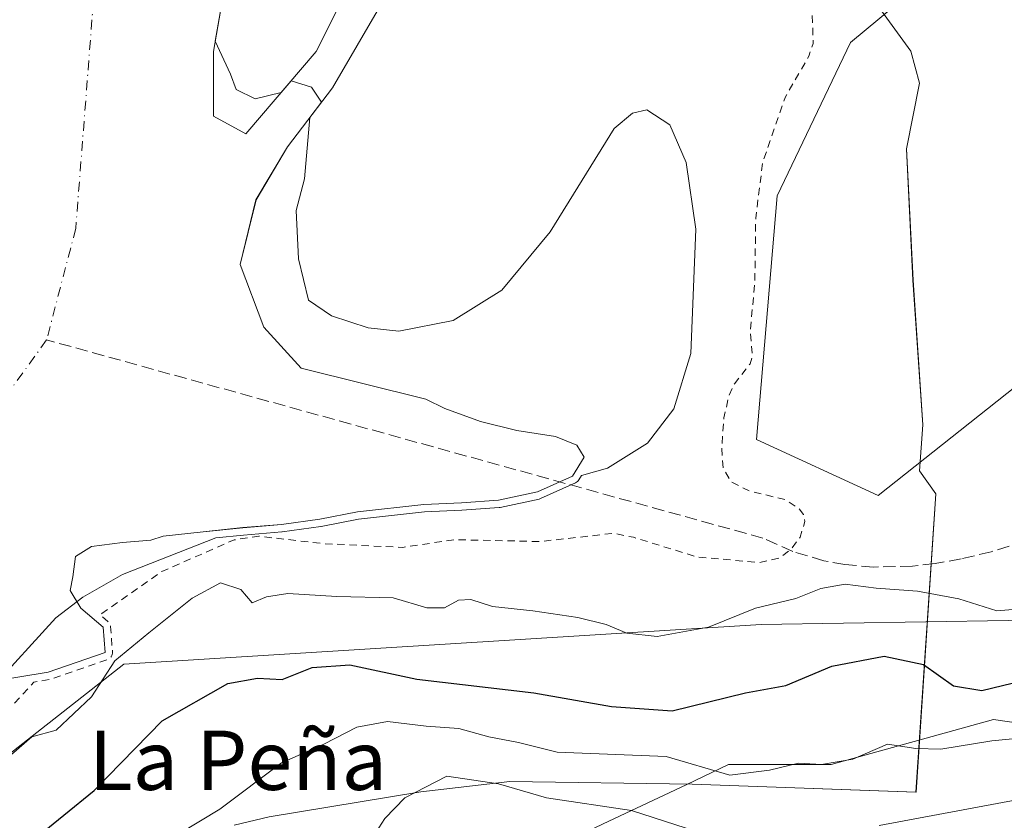
# Model space of a CAD drawing. Units: metres. Extents: x 618349 to 621820, y 4690108 to 4692480.
# Drawn here: x 619414 to 619547, y 4690793 to 4690901 of the extents above; entities that cross this region are included whole.
import ezdxf
from ezdxf.enums import TextEntityAlignment as Align

# ---------------------------------------------------------------- set-up
doc = ezdxf.new("R2010")
doc.units = ezdxf.units.M
doc.header["$MEASUREMENT"] = 0
for name, pattern in [('DGN Style 2', [1.648017, 0.98881, -0.659207]), ('DGN Style 3', [2.307223, 1.648017, -0.659207]), ('DGN Style 4', [2.638475, 1.318413, -0.659207, 0.001648, -0.659207])]:
    doc.linetypes.add(name, pattern=pattern)
for name, color, linetype, lineweight in [('Arbolado forestal CxS', 92, 'Continuous', 0), ('Corriente artificial lineal', 4, 'DGN Style 3', 13), ('Corriente natural Cxs', 4, 'Continuous', 13), ('Corriente natural eje', 4, 'DGN Style 4', 0), ('Curva de nivel auxiliar', 30, 'DGN Style 2', 0), ('Curva de nivel maestra', 30, 'Continuous', 30), ('Curva de nivel normal', 30, 'Continuous', 0), ('Espacio natural protegido', 121, 'Continuous', 13), ('Espacio natural protegido CxS', 121, 'Continuous', 0), ('Huerta CxS', 92, 'Continuous', 0), ('Isla Cxs', 7, 'Continuous', 0), ('Matorral CxS', 135, 'Continuous', 0), ('Núcleo urbano CxS', 7, 'Continuous', 0), ('Suelo desnudo CxS', 253, 'Continuous', 0), ('Texto cartográfico', 7, 'Continuous', 0)]:
    doc.layers.add(name, color=color, linetype=linetype, lineweight=lineweight)
doc.styles.add('Style-Arial', font='txt')

# ---------------------------------------------------------------- blocks, each defined once
blk = doc.blocks.new('*U16')
at = {"layer": 'Suelo desnudo CxS', "color": 253, "linetype": 'Continuous', "lineweight": 0}
blk.add_polyline3d([(619466.1252, 4690909.0881, 315.2615), (619455.8064, 4690891.3609, 315.1934), (619449.7211, 4690883.4234, 315.119), (619445.4877, 4690876.2797, 314.9709), (619443.371, 4690867.5484, 313.9267), (619446.546, 4690859.0817, 314.4364), (619451.573, 4690853.5255, 314.7574), (619468.4401, 4690849.3551, 315.2866), (619470.9801, 4690848.1001, 315.1561), (619475.7801, 4690846.3401, 314.835), (619480.7201, 4690845.1301, 314.5646), (619485.9301, 4690844.3201, 314.3998), (619488.8201, 4690843.1701, 314.4268), (619489.7801, 4690841.5301, 314.5143), (619488.2202, 4690838.9901, 314.5162), (619483.5001, 4690836.8501, 314.6681), (619478.2302, 4690835.7301, 314.8928), (619473.2201, 4690835.3601, 314.9101), (619468.1501, 4690835.1401, 314.8154), (619459.1801, 4690834.1401, 315.1291), (619454.1201, 4690833.1601, 315.5059), (619448.9101, 4690832.4501, 315.4886), (619443.7101, 4690832.0201, 315.042), (619438.3601, 4690831.4501, 315.2374), (619432.9501, 4690830.8801, 315.2612), (619431.2971, 4690830.3345, 315.3147), (619427.4827, 4690830.0304, 315.1059), (619423.2758, 4690829.4748, 314.8973), (619421.1327, 4690828.1254, 314.8631), (619420.7801, 4690825.3801, 315.0553), (619420.4183, 4690823.5216, 315.1224), (619421.8602, 4690821.1453, 315.6578), (619424.8501, 4690818.6004, 316.8603), (619425.1147, 4690815.1608, 317.9483), (619417.4417, 4690812.515, 316.0948), (619409.1901, 4690811.1801, 314.7237)], dxfattribs=at)
blk.add_polyline3d([(619439.7402, 4690887.5588, 315.0989), (619444.1058, 4690885.1776, 315.3326), (619453.6308, 4690896.2901, 315.3471), (619465.934, 4690920.8964, 315.6481), (619479.4278, 4690946.2964, 315.7497), (619489.7466, 4690969.7121, 316.1108), (619499.6684, 4690992.7309, 316.3446), (619508.3997, 4691016.5434, 316.1675), (619514.3528, 4691038.7685, 316.1961), (619518.3216, 4691052.6591, 316.2336), (619521.0997, 4691060.5967, 316.0684), (619519.1153, 4691063.3748, 315.9758), (619500.8591, 4691037.9747, 315.6628), (619490.1434, 4691008.2091, 315.5226), (619473.8715, 4690972.4902, 315.2659), (619464.7434, 4690954.2339, 315.3065), (619459.584, 4690940.3433, 315.4754), (619455.6152, 4690927.6433, 315.5186), (619446.0902, 4690910.1807, 315.1226), (619440.9308, 4690903.037, 314.8581), (619439.7402, 4690896.2901, 314.9221)], close=True, dxfattribs=at)
blk = doc.blocks.new('*U17')
at = {"layer": 'Corriente natural Cxs', "color": 4, "linetype": 'Continuous', "lineweight": 13}
blk.add_polyline3d([(619466.1252, 4690909.0881, 315.2615), (619455.8064, 4690891.3609, 315.1934), (619449.721, 4690883.4234, 315.119), (619445.4876, 4690876.2797, 314.9709), (619443.3709, 4690867.5484, 313.9267), (619446.546, 4690859.0817, 314.4364), (619451.573, 4690853.5255, 314.7574), (619468.4401, 4690849.3551, 315.2866), (619470.9801, 4690848.1001, 315.1561), (619475.7801, 4690846.3401, 314.835), (619480.7201, 4690845.1301, 314.5646), (619485.9301, 4690844.3201, 314.3998), (619488.8201, 4690843.1701, 314.4268), (619489.7801, 4690841.5301, 314.5143), (619488.2201, 4690838.9901, 314.5162), (619483.5001, 4690836.8501, 314.6681), (619478.2301, 4690835.7301, 314.8928), (619473.2201, 4690835.3601, 314.9101), (619468.1501, 4690835.1401, 314.8154), (619459.1801, 4690834.1401, 315.1291), (619454.1201, 4690833.1601, 315.5059), (619448.9101, 4690832.4501, 315.4886), (619443.7101, 4690832.0201, 315.042), (619438.3601, 4690831.4501, 315.2374), (619432.9501, 4690830.8801, 315.2612), (619431.2971, 4690830.3345, 315.3147), (619427.4827, 4690830.0304, 315.1059), (619423.2758, 4690829.4748, 314.8973), (619421.1327, 4690828.1254, 314.8631), (619420.7801, 4690825.3801, 315.0553), (619420.4183, 4690823.5216, 315.1224), (619421.8601, 4690821.1453, 315.6578), (619424.8501, 4690818.6004, 316.8603), (619425.1147, 4690815.1608, 317.9483), (619417.4417, 4690812.515, 316.0948), (619409.1901, 4690811.1801, 314.7237)], dxfattribs=at)
blk.add_polyline3d([(619453.6308, 4690896.2901, 315.3471), (619465.934, 4690920.8964, 315.6481), (619479.4278, 4690946.2964, 315.7497), (619489.7465, 4690969.7121, 316.1108), (619499.6684, 4690992.7309, 316.3446), (619508.3997, 4691016.5434, 316.1675), (619514.3528, 4691038.7685, 316.1961), (619518.3216, 4691052.6591, 316.2336), (619521.0997, 4691060.5967, 316.0684), (619519.1153, 4691063.3748, 315.9758), (619500.8591, 4691037.9747, 315.6628), (619490.1434, 4691008.2091, 315.5226), (619473.8715, 4690972.4902, 315.2659), (619464.7434, 4690954.2339, 315.3065), (619459.584, 4690940.3433, 315.4754), (619455.6152, 4690927.6433, 315.5186), (619446.0902, 4690910.1807, 315.1226), (619440.9308, 4690903.037, 314.8581), (619439.7402, 4690896.2901, 314.9221), (619439.7402, 4690887.5588, 315.0989), (619444.1058, 4690885.1776, 315.3326)], close=True, dxfattribs=at)
blk = doc.blocks.new('*U19')
at = {"layer": 'Espacio natural protegido CxS', "color": 121, "linetype": 'Continuous', "lineweight": 0, "flags": 128}
blk.add_lwpolyline([(619548.6881, 4690977.1218), (619545.528, 4690968.9198), (619541.073, 4690961.9638), (619537.206, 4690957.5629), (619533.177, 4690955.1929), (619529.643, 4690946.6019), (619530.6949, 4690936.1119), (619526.9758, 4690925.3339), (619522.0168, 4690912.07), (619524.9087, 4690908.754), (619533.9169, 4690896.3229), (619535.0796, 4690891.9969), (619533.3115, 4690883.1329), (619534.1954, 4690865.4059), (619535.5203, 4690845.9059), (619535.0792, 4690839.7012), (619537.2882, 4690836.5989), (619534.6029, 4690796.3279), (619504.3811, 4690797.4201), (619479.7573, 4690797.7802), (619467.7473, 4690796.3912), (619447.2584, 4690793.0023), (619442.5434, 4690791.8694)], dxfattribs=at)

msp = doc.modelspace()

# ---------------------------------------------------------------- linework, layer by layer
at = {"layer": 'Arbolado forestal CxS', "color": 92, "linetype": 'Continuous', "lineweight": 0}
msp.add_polyline3d([(619453.63, 4690896.29, 315.35), (619444.11, 4690885.18, 315.33), (619439.74, 4690887.56, 315.1), (619439.74, 4690896.29, 314.92), (619440.93, 4690903.04, 314.86), (619446.09, 4690910.18, 315.12), (619455.62, 4690927.64, 315.52), (619459.58, 4690940.34, 315.48), (619464.74, 4690954.23, 315.31), (619473.87, 4690972.49, 315.27), (619490.14, 4691008.21, 315.52), (619500.86, 4691037.97, 315.66), (619519.12, 4691063.37, 315.98), (619521.1, 4691060.6, 316.07), (619518.32, 4691052.66, 316.23), (619514.35, 4691038.77, 316.2), (619508.4, 4691016.54, 316.17), (619499.67, 4690992.73, 316.34), (619489.75, 4690969.71, 316.11), (619479.43, 4690946.3, 315.75), (619465.93, 4690920.9, 315.65)], close=True, dxfattribs=at)
for points in [[(619444.11, 4690885.18, 315.33), (619453.63, 4690896.29, 315.35), (619465.93, 4690920.9, 315.65), (619479.43, 4690946.3, 315.75), (619489.75, 4690969.71, 316.11), (619499.67, 4690992.73, 316.34), (619508.4, 4691016.54, 316.17), (619514.35, 4691038.77, 316.2), (619518.32, 4691052.66, 316.23), (619521.1, 4691060.6, 316.07), (619519.12, 4691063.37, 315.98), (619500.86, 4691037.97, 315.66), (619490.14, 4691008.21, 315.52), (619473.87, 4690972.49, 315.27), (619464.74, 4690954.23, 315.31), (619459.58, 4690940.34, 315.48), (619455.62, 4690927.64, 315.52), (619446.09, 4690910.18, 315.12), (619440.93, 4690903.04, 314.86), (619439.74, 4690896.29, 314.92), (619439.74, 4690887.56, 315.1), (619444.11, 4690885.18, 315.33)], [(619677.55, 4691023.41, 319.06), (619525.74, 4690897.51, 318.32), (619515.87, 4690876.82, 318.51), (619513.05, 4690843.91, 318.26), (619529.5, 4690836.38, 319.01), (619583.98, 4690879.56, 318.41)], [(619677.55, 4691023.41, 319.06), (619525.74, 4690897.51, 318.32), (619515.87, 4690876.82, 318.51), (619513.05, 4690843.91, 318.26), (619529.5, 4690836.38, 319.01), (619583.98, 4690879.56, 318.41), (619587.17, 4690881.29, 318.42)], [(619409.19, 4690811.18, 314.72), (619417.44, 4690812.52, 316.09), (619425.11, 4690815.16, 317.95), (619424.85, 4690818.6, 316.86), (619421.86, 4690821.15, 315.66), (619420.42, 4690823.52, 315.12), (619420.78, 4690825.38, 315.06), (619421.13, 4690828.13, 314.86), (619423.28, 4690829.47, 314.9), (619427.48, 4690830.03, 315.11), (619431.3, 4690830.33, 315.31), (619432.95, 4690830.88, 315.26), (619438.36, 4690831.45, 315.24), (619443.71, 4690832.02, 315.04), (619448.91, 4690832.45, 315.49), (619454.12, 4690833.16, 315.51), (619459.18, 4690834.14, 315.13), (619468.15, 4690835.14, 314.82), (619473.22, 4690835.36, 314.91), (619478.23, 4690835.73, 314.89), (619483.5, 4690836.85, 314.67), (619488.22, 4690838.99, 314.52), (619489.78, 4690841.53, 314.51), (619488.82, 4690843.17, 314.43), (619485.93, 4690844.32, 314.4), (619480.72, 4690845.13, 314.56), (619475.78, 4690846.34, 314.84), (619470.98, 4690848.1, 315.16), (619468.44, 4690849.36, 315.29), (619451.57, 4690853.53, 314.76), (619446.55, 4690859.08, 314.44), (619443.37, 4690867.55, 313.93), (619445.49, 4690876.28, 314.97), (619449.72, 4690883.42, 315.12), (619455.81, 4690891.36, 315.19), (619466.13, 4690909.09, 315.26)], [(619409.19, 4690811.18, 314.72), (619417.44, 4690812.52, 316.09), (619425.11, 4690815.16, 317.95), (619424.85, 4690818.6, 316.86), (619421.86, 4690821.15, 315.66), (619420.42, 4690823.52, 315.12), (619420.78, 4690825.38, 315.06), (619421.13, 4690828.13, 314.86), (619423.28, 4690829.47, 314.9), (619427.48, 4690830.03, 315.11), (619431.3, 4690830.33, 315.31), (619432.95, 4690830.88, 315.26), (619438.36, 4690831.45, 315.24), (619443.71, 4690832.02, 315.04), (619448.91, 4690832.45, 315.49), (619454.12, 4690833.16, 315.51), (619459.18, 4690834.14, 315.13), (619468.15, 4690835.14, 314.82), (619473.22, 4690835.36, 314.91), (619478.23, 4690835.73, 314.89), (619483.5, 4690836.85, 314.67), (619488.22, 4690838.99, 314.52), (619489.78, 4690841.53, 314.51), (619488.82, 4690843.17, 314.43), (619485.93, 4690844.32, 314.4), (619480.72, 4690845.13, 314.56), (619475.78, 4690846.34, 314.84), (619470.98, 4690848.1, 315.16), (619468.44, 4690849.36, 315.29), (619451.57, 4690853.53, 314.76), (619446.55, 4690859.08, 314.44), (619443.37, 4690867.55, 313.93), (619445.49, 4690876.28, 314.97), (619449.72, 4690883.42, 315.12), (619455.81, 4690891.36, 315.19), (619466.13, 4690909.09, 315.26)], [(619587.17, 4690881.29, 318.42), (619599.76, 4690871.85, 318.93), (619609.62, 4690859.3, 319.03), (619606.03, 4690848.55, 320.83), (619592.58, 4690832.41, 320.86), (619569.28, 4690819.86, 321.96), (619513.7, 4690818.97, 319.97), (619427.64, 4690813.59, 319.58), (619407.02, 4690797.45, 318.67), (619372.96, 4690780.42, 316.98), (619311.11, 4690747.25, 316.95), (619277.04, 4690723.05, 318.99), (619259.11, 4690706.02, 322.53), (619224.15, 4690692.57, 323.45), (619157.82, 4690686.3, 317.24), (619099.55, 4690657.61, 321.9), (619044.87, 4690639.68, 323), (619009.01, 4690620.86, 326.66)], [(619569.28, 4690819.86, 321.96), (619513.7, 4690818.97, 319.97), (619427.64, 4690813.59, 319.58), (619407.02, 4690797.45, 318.67), (619372.96, 4690780.42, 316.98)]]:
    msp.add_polyline3d(points, dxfattribs=at)
at = {"layer": 'Corriente artificial lineal', "color": 4, "linetype": 'DGN Style 3', "lineweight": 13}
msp.add_polyline3d([(619549.37, 4690830.22, 319.3), (619544.73, 4690828.78, 319.57), (619540.69, 4690827.8, 319.78), (619537.18, 4690827.18, 319.99), (619534.13, 4690826.83, 319.97), (619528.88, 4690826.7, 319.71), (619525.01, 4690827.04, 319.41), (619522.16, 4690827.56, 319.07), (619517.98, 4690828.79, 318.02), (619513.92, 4690830.62, 316.93), (619417.22, 4690857.36, 313.32)], dxfattribs=at)
at = {"layer": 'Corriente natural Cxs', "color": 4, "linetype": 'Continuous', "lineweight": 13}
for points in [[(619453.63, 4690896.29, 315.35), (619444.11, 4690885.18, 315.33), (619439.74, 4690887.56, 315.1), (619439.74, 4690896.29, 314.92), (619440.93, 4690903.04, 314.86), (619446.09, 4690910.18, 315.12), (619455.62, 4690927.64, 315.52), (619459.58, 4690940.34, 315.48), (619464.74, 4690954.23, 315.31), (619473.87, 4690972.49, 315.27), (619490.14, 4691008.21, 315.52), (619500.86, 4691037.97, 315.66), (619519.12, 4691063.37, 315.98), (619521.1, 4691060.6, 316.07), (619518.32, 4691052.66, 316.23), (619514.35, 4691038.77, 316.2), (619508.4, 4691016.54, 316.17), (619499.67, 4690992.73, 316.34), (619489.75, 4690969.71, 316.11), (619479.43, 4690946.3, 315.75), (619465.93, 4690920.9, 315.65), (619453.63, 4690896.29, 315.35)], [(619466.13, 4690909.09, 315.26), (619455.81, 4690891.36, 315.19), (619449.72, 4690883.42, 315.12), (619445.49, 4690876.28, 314.97), (619443.37, 4690867.55, 313.93), (619446.55, 4690859.08, 314.44), (619451.57, 4690853.53, 314.76), (619468.44, 4690849.36, 315.29), (619470.98, 4690848.1, 315.16), (619475.78, 4690846.34, 314.84), (619480.72, 4690845.13, 314.56), (619485.93, 4690844.32, 314.4), (619488.82, 4690843.17, 314.43), (619489.78, 4690841.53, 314.51), (619488.22, 4690838.99, 314.52), (619483.5, 4690836.85, 314.67), (619478.23, 4690835.73, 314.89), (619473.22, 4690835.36, 314.91), (619468.15, 4690835.14, 314.82), (619459.18, 4690834.14, 315.13), (619454.12, 4690833.16, 315.51), (619448.91, 4690832.45, 315.49), (619443.71, 4690832.02, 315.04), (619438.36, 4690831.45, 315.24), (619432.95, 4690830.88, 315.26), (619431.3, 4690830.33, 315.31), (619427.48, 4690830.03, 315.11), (619423.28, 4690829.47, 314.9), (619421.13, 4690828.13, 314.86), (619420.78, 4690825.38, 315.06), (619420.42, 4690823.52, 315.12), (619421.86, 4690821.15, 315.66), (619424.85, 4690818.6, 316.86), (619425.11, 4690815.16, 317.95), (619417.44, 4690812.52, 316.09), (619409.19, 4690811.18, 314.72)]]:
    msp.add_polyline3d(points, dxfattribs=at)
at = {"layer": 'Corriente natural eje', "color": 4, "linetype": 'DGN Style 4', "lineweight": 0}
for points in [[(619423.76, 4690906, 314.62), (619421.16, 4690872.42, 314.09), (619417.22, 4690857.36, 313.32)], [(619417.22, 4690857.36, 313.32), (619408.9, 4690845.88, 313.36), (619393.96, 4690830.74, 313.04), (619372.65, 4690814.34, 313.01), (619368.83, 4690811.14, 313.28), (619360.66, 4690804.98, 313.21), (619358.79, 4690803.25, 313.19), (619353.01, 4690799.5, 313.6), (619339.21, 4690790.87, 313.53)]]:
    msp.add_polyline3d(points, dxfattribs=at)
at = {"layer": 'Curva de nivel auxiliar', "color": 30, "linetype": 'DGN Style 2', "lineweight": 0, "elevation": 317.5, "flags": 128}
msp.add_lwpolyline([(619789.26, 4691455.18), (619788.96, 4691454.75), (619784.29, 4691449.36), (619780.42, 4691442.54), (619775.68, 4691430.51), (619774.95, 4691425.88), (619774.43, 4691424.36), (619770.05, 4691418.12), (619765.9, 4691411.42), (619765.15, 4691409.04), (619764.27, 4691403.95), (619763.36, 4691401.6), (619761.2, 4691399.11), (619757.48, 4691396.2), (619756.19, 4691394.79), (619755.47, 4691393.14), (619754.06, 4691387.64), (619749.61, 4691378.59), (619746.99, 4691374.68), (619742.93, 4691369.85), (619737.54, 4691361.16), (619732.25, 4691351.98), (619729.58, 4691345.42), (619724.27, 4691336.57), (619722.54, 4691334.59), (619717.07, 4691329.57), (619714.09, 4691325.73), (619712.54, 4691322.7), (619711.27, 4691318.34), (619709.06, 4691313.53), (619703.41, 4691305.9), (619697.7, 4691296.83), (619693.2, 4691287.92), (619685.86, 4691278.77), (619680.69, 4691273.16), (619676.78, 4691267.69), (619668.34, 4691259.75), (619663.89, 4691251.03), (619654.28, 4691240.39), (619650.96, 4691232.79), (619649.02, 4691229.98), (619636.6, 4691217.68), (619631.4, 4691211.6), (619625.49, 4691206.11), (619619.46, 4691197.19), (619617.34, 4691194.71), (619613.9, 4691191.78), (619607, 4691187.79), (619604.62, 4691185.68), (619602.32, 4691182.65), (619596.36, 4691173.33), (619591.37, 4691167.28), (619585.84, 4691159.84), (619583.49, 4691158.12), (619580.24, 4691157.67), (619580.18, 4691157.6), (619576.78, 4691153.21), (619573.72, 4691148.97), (619570.53, 4691144.5), (619567.42, 4691140.08), (619564.73, 4691135.58), (619563.38, 4691133.16), (619564.99, 4691130.72), (619565.69, 4691128.68), (619565.43, 4691122.91), (619567.47, 4691115.91), (619566.96, 4691112.99), (619561.7, 4691102.12), (619558.74, 4691097.65), (619558.74, 4691096.17), (619559.47, 4691093.32), (619558.77, 4691091.25), (619555.47, 4691087.69), (619553.81, 4691085.34), (619552.88, 4691085.08), (619548.54, 4691085.38), (619546.79, 4691084.87), (619544.97, 4691083.41), (619542.28, 4691079.81), (619535.76, 4691062.99), (619532.92, 4691053.7), (619529.53, 4691040.26), (619529.45, 4691037.99), (619529.88, 4691037.07), (619530.53, 4691037.26), (619531.78, 4691039), (619533.83, 4691043.23), (619540.38, 4691060.08), (619545.36, 4691068.87), (619546.57, 4691070.42), (619548.47, 4691072.1), (619552.79, 4691073.96), (619554.62, 4691074.28), (619555.66, 4691074.15), (619556.35, 4691073.57), (619556.67, 4691072.59), (619556.67, 4691070.07), (619555.3, 4691056.41), (619555.57, 4691052.97), (619556.47, 4691047.93), (619555.28, 4691041.59), (619554.89, 4691033.16), (619553.31, 4691025.42), (619553.29, 4691017.81), (619551.13, 4691001.97), (619550.26, 4690998.06), (619548.06, 4690991.75), (619547.48, 4690985.45), (619543.77, 4690976.33), (619541.67, 4690968.81), (619537.15, 4690960.52), (619534.72, 4690954.45), (619530.34, 4690945.81), (619528.19, 4690939.43), (619521.79, 4690925.01), (619520.45, 4690920.62), (619520.43, 4690918.76), (619521.42, 4690911.86), (619520.52, 4690903.99), (619520.71, 4690897.38), (619520.14, 4690895.65), (619516.93, 4690890.09), (619513.9, 4690881.28), (619512.96, 4690873.81), (619512.84, 4690865.08), (619512.21, 4690858.53), (619512.53, 4690855.17), (619512.21, 4690854.15), (619510.09, 4690851.44), (619509.36, 4690849.89), (619508.67, 4690846.83), (619508.37, 4690842.7), (619508.56, 4690840.09), (619509.61, 4690838.22), (619512.08, 4690836.98), (619516.93, 4690835.8), (619518.83, 4690834.59), (619519.42, 4690833.79), (619519.61, 4690832.87), (619518.95, 4690830.74), (619517.76, 4690829.16), (619516.24, 4690827.94), (619513.36, 4690827.31), (619505.05, 4690828.07), (619496.45, 4690830.72), (619493.79, 4690831.26), (619483.9, 4690830.15), (619472.24, 4690830.4), (619465.32, 4690829.36), (619454.57, 4690829.86), (619445.88, 4690830.87), (619442.53, 4690830.37), (619432.77, 4690826.11), (619424.66, 4690820.42), (619424.46, 4690820.24), (619425.5, 4690819.36), (619425.61, 4690819.25), (619425.7, 4690819.12), (619425.77, 4690818.98), (619425.82, 4690818.83), (619425.85, 4690818.68), (619426.11, 4690815.24), (619426.11, 4690815.07), (619426.08, 4690814.91), (619426.03, 4690814.76), (619425.95, 4690814.61), (619425.85, 4690814.48), (619425.73, 4690814.37), (619425.59, 4690814.28), (619425.44, 4690814.22), (619417.77, 4690811.57), (619417.6, 4690811.53), (619415.5, 4690811.19), (619410.58, 4690805.79), (619401.61, 4690799.8), (619388.97, 4690790.26), (619382.88, 4690787.39), (619377.53, 4690784.44), (619366.65, 4690776.99), (619364.11, 4690776.17), (619357.95, 4690775.19), (619352.32, 4690773.42)], dxfattribs=at)
at = {"layer": 'Curva de nivel maestra', "color": 30, "linetype": 'Continuous', "lineweight": 30, "elevation": 325, "flags": 128}
msp.add_lwpolyline([(619415.44, 4690789.87), (619423.64, 4690796.54), (619432.84, 4690805.95), (619441.67, 4690811.01), (619445.69, 4690811.69), (619449.03, 4690811.53), (619453.06, 4690813.13), (619458.18, 4690813.5), (619467.21, 4690811.58), (619483.02, 4690809.71), (619493.5, 4690807.88), (619501.7, 4690807.32), (619511.6, 4690809.72), (619517.02, 4690810.74), (619523.22, 4690813.34), (619530.31, 4690814.67), (619535.6, 4690813.55), (619539.65, 4690810.67), (619543.48, 4690810.05), (619550.38, 4690811.73)], dxfattribs=at)
at = {"layer": 'Curva de nivel normal', "color": 30, "linetype": 'Continuous', "lineweight": 0, "flags": 128}
for points, elevation in [([(619409.66, 4690810.24), (619418.46, 4690819.85), (619422.13, 4690822.63), (619427.46, 4690825.69), (619440.06, 4690830.63), (619443.8, 4690831.02), (619448.99, 4690831.45), (619449.04, 4690831.46), (619454.26, 4690832.17), (619454.31, 4690832.18), (619459.33, 4690833.15), (619468.23, 4690834.14), (619473.26, 4690834.36), (619473.29, 4690834.36), (619478.3, 4690834.73), (619478.36, 4690834.74), (619478.44, 4690834.75), (619483.71, 4690835.87), (619483.81, 4690835.9), (619483.91, 4690835.94), (619488.63, 4690838.08), (619488.76, 4690838.15), (619488.88, 4690838.24), (619488.99, 4690838.35), (619489.07, 4690838.47), (619489.43, 4690839.05), (619492.94, 4690840.07), (619498.35, 4690843.43), (619501.89, 4690848.05), (619504.18, 4690855.54), (619504.87, 4690872.32), (619503.56, 4690881.29), (619501.36, 4690886.39), (619498.28, 4690888.39), (619496.34, 4690887.95), (619493.86, 4690885.9), (619485.19, 4690871.95), (619478.67, 4690864.07), (619472.12, 4690859.97), (619464.77, 4690858.56), (619460.62, 4690858.98), (619455.67, 4690860.62), (619452.58, 4690862.71), (619451.23, 4690868.29), (619450.92, 4690874.8), (619452.03, 4690879.09), (619452.76, 4690887.39), (619454.34, 4690889.45), (619452.98, 4690891.47), (619450.22, 4690892.31), (619448.87, 4690890.73), (619445.36, 4690889.88), (619442.82, 4690891.15), (619442.03, 4690893.22), (619439.98, 4690897.67), (619440.93, 4690903.04)], 315), ([(619529.63, 4690791.82), (619550.86, 4690795.78), (619562.06, 4690798.63), (619570.91, 4690800.45), (619591.57, 4690806.41), (619602.9, 4690811.4), (619610.9, 4690815.47), (619619.57, 4690821.25), (619629.49, 4690827.13), (619634.51, 4690832.5), (619638.06, 4690835.19), (619639.94, 4690837.19), (619640.86, 4690839.55), (619642.04, 4690843.64), (619647.66, 4690849.88), (619654.18, 4690857.81), (619658.56, 4690861), (619661.05, 4690863.46), (619662.36, 4690866.79), (619661.94, 4690869.51), (619661.84, 4690873.06), (619663.01, 4690876.31), (619665.03, 4690878.71), (619665.84, 4690878.89)], 335), ([(619548.75, 4690821.05), (619545.52, 4690820.81), (619540.4, 4690822.41), (619534.82, 4690823.47), (619529.24, 4690823.87), (619525.04, 4690824.4), (619521.76, 4690823.81), (619518.37, 4690822.47), (619512.91, 4690821.15), (619506.58, 4690818.61), (619499.65, 4690817.33), (619495.55, 4690817.78), (619492.76, 4690818.93), (619488.96, 4690819.88), (619482.87, 4690820.81), (619477.44, 4690821.36), (619474.51, 4690822.33), (619472.81, 4690822.25), (619470.92, 4690821.2), (619468.55, 4690821.22), (619464, 4690822.54), (619456.42, 4690822.72), (619449.8, 4690823.14), (619446.9, 4690822.69), (619444.98, 4690821.87), (619443.42, 4690823.68), (619440.71, 4690824.58), (619436.85, 4690822.5), (619431.02, 4690817.83), (619426.44, 4690814.04), (619423.26, 4690809.19), (619418.5, 4690804.67), (619415.22, 4690803.8), (619412.46, 4690801.39)], 320), ([(619423.8, 4690783.92), (619440.59, 4690794.04), (619448.92, 4690800.3), (619454.63, 4690802.8), (619459.09, 4690805.08), (619463.26, 4690805.85), (619468.46, 4690805.23), (619472.89, 4690804.9), (619476.91, 4690803.8), (619480.91, 4690803.02), (619486.15, 4690801.72), (619500.85, 4690801.13), (619509.46, 4690798.61), (619514.8, 4690799.31), (619518.74, 4690800.22), (619521.86, 4690800.05), (619526.08, 4690800.78), (619530.76, 4690802.82), (619534.58, 4690802.22), (619537.96, 4690802.15), (619544.85, 4690803.24), (619552.86, 4690804)], 330), ([(619460.85, 4690789.63), (619462.9, 4690792.75), (619465.59, 4690795.56), (619471.25, 4690798.48), (619478.24, 4690797.46), (619484.72, 4690795.54), (619496.2, 4690793.86), (619503.56, 4690791.47)], 335)]:
    msp.add_lwpolyline(points, dxfattribs=dict(at, elevation=elevation))
at = {"layer": 'Espacio natural protegido', "color": 121, "linetype": 'Continuous', "lineweight": 13, "flags": 128}
msp.add_lwpolyline([(619548.69, 4690977.12), (619545.53, 4690968.92), (619541.07, 4690961.96), (619537.21, 4690957.56), (619533.18, 4690955.19), (619529.64, 4690946.6), (619530.69, 4690936.11), (619526.98, 4690925.33), (619522.02, 4690912.07), (619524.91, 4690908.75), (619533.92, 4690896.32), (619535.08, 4690892), (619533.31, 4690883.13), (619534.2, 4690865.41), (619535.52, 4690845.91), (619535.08, 4690839.7), (619537.29, 4690836.6), (619534.6, 4690796.33), (619504.38, 4690797.42), (619479.76, 4690797.78), (619467.75, 4690796.39), (619447.26, 4690793), (619442.54, 4690791.87)], dxfattribs=at)
at = {"layer": 'Huerta CxS', "color": 92, "linetype": 'Continuous', "lineweight": 0}
for points in [[(619583.98, 4690879.56, 318.41), (619529.5, 4690836.38, 319.01), (619513.05, 4690843.91, 318.26), (619515.87, 4690876.82, 318.51), (619525.74, 4690897.51, 318.32), (619677.55, 4691023.41, 319.06)], [(619677.55, 4691023.41, 319.06), (619525.74, 4690897.51, 318.32), (619515.87, 4690876.82, 318.51), (619513.05, 4690843.91, 318.26), (619529.5, 4690836.38, 319.01), (619583.98, 4690879.56, 318.41), (619587.17, 4690881.29, 318.42)]]:
    msp.add_polyline3d(points, dxfattribs=at)
at = {"layer": 'Isla Cxs', "color": 7, "linetype": 'Continuous', "lineweight": 0}
msp.add_polyline3d([(619453.63, 4690896.29, 315.35), (619444.11, 4690885.18, 315.33), (619439.74, 4690887.56, 315.1), (619439.74, 4690896.29, 314.92), (619440.93, 4690903.04, 314.86), (619446.09, 4690910.18, 315.12), (619455.62, 4690927.64, 315.52), (619459.58, 4690940.34, 315.48), (619464.74, 4690954.23, 315.31), (619473.87, 4690972.49, 315.27), (619490.14, 4691008.21, 315.52), (619500.86, 4691037.97, 315.66), (619519.12, 4691063.37, 315.98), (619521.1, 4691060.6, 316.07), (619518.32, 4691052.66, 316.23), (619514.35, 4691038.77, 316.2), (619508.4, 4691016.54, 316.17), (619499.67, 4690992.73, 316.34), (619489.75, 4690969.71, 316.11), (619479.43, 4690946.3, 315.75), (619465.93, 4690920.9, 315.65)], close=True, dxfattribs=at)
msp.add_polyline3d([(619453.63, 4690896.29, 315.35), (619444.11, 4690885.18, 315.33), (619439.74, 4690887.56, 315.1), (619439.74, 4690896.29, 314.92), (619440.93, 4690903.04, 314.86), (619446.09, 4690910.18, 315.12), (619455.62, 4690927.64, 315.52), (619459.58, 4690940.34, 315.48), (619464.74, 4690954.23, 315.31), (619473.87, 4690972.49, 315.27), (619490.14, 4691008.21, 315.52), (619500.86, 4691037.97, 315.66), (619519.12, 4691063.37, 315.98), (619521.1, 4691060.6, 316.07), (619518.32, 4691052.66, 316.23), (619514.35, 4691038.77, 316.2), (619508.4, 4691016.54, 316.17), (619499.67, 4690992.73, 316.34), (619489.75, 4690969.71, 316.11), (619479.43, 4690946.3, 315.75), (619465.93, 4690920.9, 315.65), (619453.63, 4690896.29, 315.35)], dxfattribs=at)
at = {"layer": 'Matorral CxS', "color": 135, "linetype": 'Continuous', "lineweight": 0}
for points in [[(619587.17, 4690881.29, 318.42), (619599.76, 4690871.85, 318.93), (619609.62, 4690859.3, 319.03), (619606.03, 4690848.55, 320.83), (619592.58, 4690832.41, 320.86), (619569.28, 4690819.86, 321.96), (619513.7, 4690818.97, 319.97), (619427.64, 4690813.59, 319.58), (619407.02, 4690797.45, 318.67), (619372.96, 4690780.42, 316.98), (619311.11, 4690747.25, 316.95), (619277.04, 4690723.05, 318.99), (619259.11, 4690706.02, 322.53), (619224.15, 4690692.57, 323.45), (619157.82, 4690686.3, 317.24), (619099.55, 4690657.61, 321.9), (619044.87, 4690639.68, 323), (619009.01, 4690620.86, 326.66)], [(619635.67, 4690833.37, 333.84), (619627.15, 4690822.88, 334.68), (619598.24, 4690808.1, 334.17), (619577.05, 4690805.45, 330.55), (619562.47, 4690804.84, 329.14), (619555.87, 4690804.57, 328.56), (619545.05, 4690806.11, 326.85), (619523.13, 4690800.04, 329.4), (619509.29, 4690800.04, 328.77), (619503.56, 4690797.33, 331.27), (619493.11, 4690792.39, 335.76), (619481.58, 4690786.94, 339.73), (619471.32, 4690769.01, 345.31)], [(619372.96, 4690780.42, 316.98), (619407.02, 4690797.45, 318.67), (619427.64, 4690813.59, 319.58), (619513.7, 4690818.97, 319.97), (619569.28, 4690819.86, 321.96)], [(619555.87, 4690804.57, 328.56), (619545.05, 4690806.11, 326.85), (619523.13, 4690800.04, 329.4), (619509.29, 4690800.04, 328.77), (619503.56, 4690797.33, 331.27), (619493.11, 4690792.39, 335.76)]]:
    msp.add_polyline3d(points, dxfattribs=at)
at = {"layer": 'Núcleo urbano CxS', "color": 7, "linetype": 'Continuous', "lineweight": 0}
for points in [[(619635.67, 4690833.37, 333.84), (619627.15, 4690822.88, 334.68), (619598.24, 4690808.1, 334.17), (619577.05, 4690805.45, 330.55), (619562.47, 4690804.84, 329.14), (619555.87, 4690804.57, 328.56), (619545.05, 4690806.11, 326.85), (619523.13, 4690800.04, 329.4), (619509.29, 4690800.04, 328.77), (619503.56, 4690797.33, 331.27), (619493.11, 4690792.39, 335.76), (619481.58, 4690786.94, 339.73), (619471.32, 4690769.01, 345.31)], [(619493.11, 4690792.39, 335.76), (619503.56, 4690797.33, 331.27), (619509.29, 4690800.04, 328.77), (619523.13, 4690800.04, 329.4), (619545.05, 4690806.11, 326.85), (619555.87, 4690804.57, 328.56), (619562.47, 4690804.84, 329.14), (619577.05, 4690805.45, 330.55), (619598.24, 4690808.1, 334.17), (619627.15, 4690822.88, 334.68), (619635.67, 4690833.37, 333.84), (619661.43, 4690799.3, 340.94), (619666.42, 4690794.11, 341.86), (619660.86, 4690777.89, 343.05)]]:
    msp.add_polyline3d(points, dxfattribs=at)
at = {"layer": 'Suelo desnudo CxS', "color": 253, "linetype": 'Continuous', "lineweight": 0}
for points in [[(619444.11, 4690885.18, 315.33), (619453.63, 4690896.29, 315.35), (619465.93, 4690920.9, 315.65), (619479.43, 4690946.3, 315.75), (619489.75, 4690969.71, 316.11), (619499.67, 4690992.73, 316.34), (619508.4, 4691016.54, 316.17), (619514.35, 4691038.77, 316.2), (619518.32, 4691052.66, 316.23), (619521.1, 4691060.6, 316.07), (619519.12, 4691063.37, 315.98), (619500.86, 4691037.97, 315.66), (619490.14, 4691008.21, 315.52), (619473.87, 4690972.49, 315.27), (619464.74, 4690954.23, 315.31), (619459.58, 4690940.34, 315.48), (619455.62, 4690927.64, 315.52), (619446.09, 4690910.18, 315.12), (619440.93, 4690903.04, 314.86), (619439.74, 4690896.29, 314.92), (619439.74, 4690887.56, 315.1), (619444.11, 4690885.18, 315.33)], [(619409.19, 4690811.18, 314.72), (619417.44, 4690812.52, 316.09), (619425.11, 4690815.16, 317.95), (619424.85, 4690818.6, 316.86), (619421.86, 4690821.15, 315.66), (619420.42, 4690823.52, 315.12), (619420.78, 4690825.38, 315.06), (619421.13, 4690828.13, 314.86), (619423.28, 4690829.47, 314.9), (619427.48, 4690830.03, 315.11), (619431.3, 4690830.33, 315.31), (619432.95, 4690830.88, 315.26), (619438.36, 4690831.45, 315.24), (619443.71, 4690832.02, 315.04), (619448.91, 4690832.45, 315.49), (619454.12, 4690833.16, 315.51), (619459.18, 4690834.14, 315.13), (619468.15, 4690835.14, 314.82), (619473.22, 4690835.36, 314.91), (619478.23, 4690835.73, 314.89), (619483.5, 4690836.85, 314.67), (619488.22, 4690838.99, 314.52), (619489.78, 4690841.53, 314.51), (619488.82, 4690843.17, 314.43), (619485.93, 4690844.32, 314.4), (619480.72, 4690845.13, 314.56), (619475.78, 4690846.34, 314.84), (619470.98, 4690848.1, 315.16), (619468.44, 4690849.36, 315.29), (619451.57, 4690853.53, 314.76), (619446.55, 4690859.08, 314.44), (619443.37, 4690867.55, 313.93), (619445.49, 4690876.28, 314.97), (619449.72, 4690883.42, 315.12), (619455.81, 4690891.36, 315.19), (619466.13, 4690909.09, 315.26)]]:
    msp.add_polyline3d(points, dxfattribs=at)

# ---------------------------------------------------------------- block references
at = {"layer": 'Corriente natural Cxs', "color": 4, "linetype": 'Continuous', "lineweight": 13}
msp.add_blockref('*U17', (0, 0), dxfattribs=at)
at = {"layer": 'Espacio natural protegido CxS', "color": 121, "linetype": 'Continuous', "lineweight": 0}
msp.add_blockref('*U19', (0, 0), dxfattribs=at)
at = {"layer": 'Suelo desnudo CxS', "color": 253, "linetype": 'Continuous', "lineweight": 0}
msp.add_blockref('*U16', (0, 0), dxfattribs=at)

# ---------------------------------------------------------------- texts
at = {"layer": 'Texto cartográfico', "color": 7, "linetype": 'Continuous', "lineweight": 0, "style": 'Style-Arial'}
msp.add_text('La Peña', height=8, dxfattribs=at).set_placement((619443.04, 4690800.63), align=Align.MIDDLE_CENTER)

doc.saveas('drawing.dxf')
